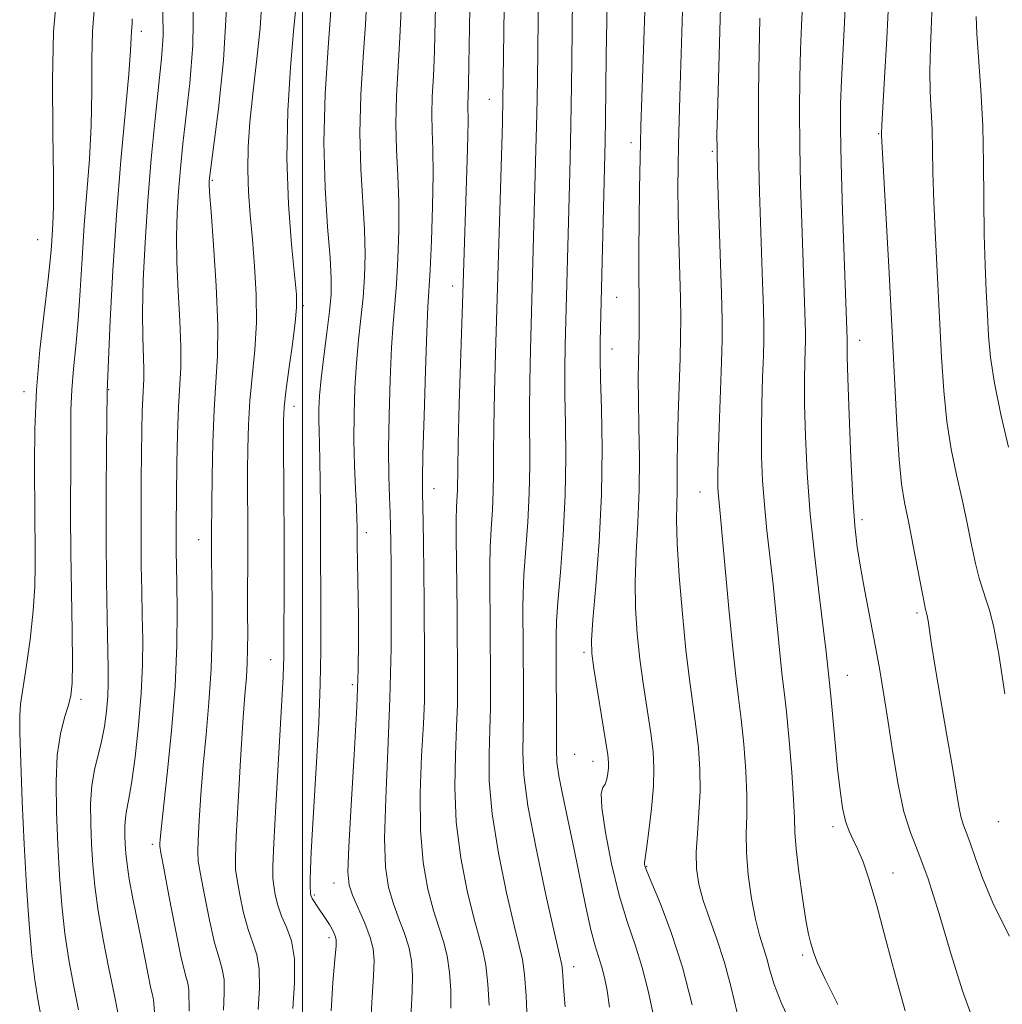
# Model space of a CAD drawing. Extents: x 2044800 to 2047700, y 332300 to 335200.
# Drawn here: x 2045960 to 2046098, y 332613 to 332751 of the extents above; entities that cross this region are included whole.
import ezdxf

# ---------------------------------------------------------------- set-up
doc = ezdxf.new("R2010")
doc.units = 0
doc.header["$MEASUREMENT"] = 0
for name, color, linetype, lineweight in [('32000', 7, 'Continuous', 0), ('DTM SPOT ELEVATION', 2, 'Continuous', 13), ('INDEX CONTOUR', 41, 'Continuous', 13), ('INTERMEDIATE CONTOUR', 44, 'Continuous', 0)]:
    doc.layers.add(name, color=color, linetype=linetype, lineweight=lineweight)

msp = doc.modelspace()

# ---------------------------------------------------------------- linework, layer by layer
at = {"layer": '32000', "flags": 128}
msp.add_lwpolyline([(2046000, 335000), (2046000, 332500)], dxfattribs=at)
at = {"layer": 'DTM SPOT ELEVATION'}
for p in [(2045977.45, 332749.09, 1088.5), (2046026.1, 332739.6, 1109.2), (2046080.5, 332734.79, 1129.9), (2046045.87, 332733.54, 1117.5), (2046057.26, 332732.34, 1121.8), (2045987.39, 332728.27, 1094.2), (2045963, 332719.99, 1083.1), (2046020.95, 332713.53, 1107.4), (2046043.89, 332711.92, 1116.9), (2046000.12, 332710.77, 1098.3), (2046043.23, 332704.7, 1116.7), (2046077.82, 332705.91, 1128.6), (2045961.08, 332698.74, 1083.5), (2045972.93, 332699.03, 1088.1), (2045998.82, 332696.7, 1098.6), (2046018.36, 332685.18, 1106.7), (2046055.52, 332684.71, 1121.2), (2046078.15, 332680.86, 1128.4), (2046008.91, 332679.03, 1102.5), (2045985.5, 332678.06, 1093.3), (2046085.85, 332667.81, 1129.7), (2046039.33, 332662.32, 1115.7), (2045995.56, 332661.33, 1097.3), (2046076.1, 332659.1, 1126.8), (2046006.95, 332657.81, 1101.6), (2045969.03, 332655.79, 1086.4), (2046038.03, 332648.07, 1115.1), (2046040.55, 332647.12, 1115.3), (2046097.22, 332638.67, 1131.3), (2046074.11, 332637.98, 1125.6), (2045979, 332635.51, 1091.6), (2046048.06, 332632.37, 1118.1), (2046082.47, 332631.5, 1126.6), (2046004.39, 332630.12, 1101.3), (2046001.62, 332628.44, 1100.2), (2046003.69, 332622.49, 1099.6), (2046069.86, 332620.07, 1123.7), (2046037.87, 332618.4, 1112.6)]:
    msp.add_point(p, dxfattribs=at)
at = {"layer": 'INDEX CONTOUR'}
for points in [[(2046028.192, 332755.727, 1110), (2046028.038, 332742.383, 1110), (2046027.991, 332739.667, 1110), (2046027.906, 332736.307, 1110), (2046026.958, 332704.077, 1110), (2046026.811, 332698.665, 1110), (2046026.712, 332693.77, 1110), (2046026.687, 332690.065, 1110), (2046026.689, 332687.25, 1110), (2046026.647, 332684.785, 1110), (2046026.516, 332682.236, 1110), (2046026.344, 332679.596, 1110), (2046026.201, 332676.967, 1110), (2046026.142, 332674.416, 1110), (2046026.146, 332671.875, 1110), (2046026.205, 332666.437, 1110), (2046026.252, 332657.586, 1110), (2046026.236, 332654.59, 1110), (2046026.165, 332651.489, 1110), (2046026.054, 332648.173, 1110), (2046026.083, 332644.369, 1110), (2046026.474, 332639.765, 1110), (2046027.358, 332634.275, 1110), (2046028.493, 332628.726, 1110), (2046029.55, 332624.173, 1110), (2046030.271, 332621.313, 1110), (2046030.709, 332619.402, 1110), (2046030.989, 332617.341, 1110), (2046031.216, 332614.356, 1110), (2046031.396, 332610.977, 1110)], [(2046053.126, 332753.37, 1120), (2046052.702, 332739.991, 1120), (2046052.518, 332733.216, 1120), (2046052.456, 332730.245, 1120), (2046052.431, 332727.199, 1120), (2046052.461, 332723.754, 1120), (2046052.555, 332719.737, 1120), (2046052.782, 332711.864, 1120), (2046052.828, 332708.959, 1120), (2046052.812, 332706.377, 1120), (2046052.735, 332703.418, 1120), (2046052.471, 332695.458, 1120), (2046052.373, 332691.658, 1120), (2046052.345, 332688.758, 1120), (2046052.35, 332686.591, 1120), (2046052.335, 332684.81, 1120), (2046052.272, 332683.04, 1120), (2046052.236, 332680.786, 1120), (2046052.328, 332677.52, 1120), (2046052.617, 332672.951, 1120), (2046053.054, 332667.717, 1120), (2046053.561, 332662.689, 1120), (2046054.067, 332658.533, 1120), (2046054.96, 332652.014, 1120), (2046055.293, 332648.993, 1120), (2046055.5, 332645.967, 1120), (2046055.532, 332642.934, 1120), (2046055.376, 332639.914, 1120), (2046055.147, 332637.019, 1120), (2046054.993, 332634.385, 1120), (2046055.042, 332632.083, 1120), (2046055.348, 332629.931, 1120), (2046055.947, 332627.682, 1120), (2046056.839, 332625.131, 1120), (2046057.893, 332622.241, 1120), (2046058.943, 332619.015, 1120), (2046059.867, 332615.51, 1120), (2046060.712, 332611.994, 1120)], [(2046081.877, 332753.907, 1130), (2046081.621, 332748.083, 1130), (2046081.31, 332742.609, 1130), (2046080.903, 332736.007, 1130), (2046080.854, 332734.817, 1130), (2046080.867, 332734.52, 1130), (2046081.896, 332716.165, 1130), (2046082.328, 332708.001, 1130), (2046083.008, 332694.187, 1130), (2046083.321, 332689.274, 1130), (2046083.674, 332685.872, 1130), (2046084.104, 332683.281, 1130), (2046084.647, 332680.602, 1130), (2046085.309, 332677.224, 1130), (2046086.538, 332670.746, 1130), (2046086.871, 332669.049, 1130), (2046087.032, 332668.31, 1130), (2046087.175, 332667.834, 1130), (2046087.26, 332667.447, 1130), (2046087.381, 332666.721, 1130), (2046087.879, 332663.406, 1130), (2046088.392, 332660.24, 1130), (2046089.133, 332655.87, 1130), (2046089.974, 332650.997, 1130), (2046090.734, 332646.524, 1130), (2046091.676, 332640.814, 1130), (2046092.009, 332639.218, 1130), (2046092.371, 332638.072, 1130), (2046092.8, 332636.997, 1130), (2046093.326, 332635.59, 1130), (2046094.004, 332633.513, 1130), (2046095.009, 332630.673, 1130), (2046096.546, 332627.036, 1130), (2046098.766, 332622.678, 1130)], [(2045980.472, 332751.84, 1090), (2045980.504, 332748.441, 1090), (2045980.289, 332745.304, 1090), (2045979.387, 332736.878, 1090), (2045978.848, 332731.295, 1090), (2045978.358, 332725.383, 1090), (2045977.985, 332719.606, 1090), (2045977.747, 332714.311, 1090), (2045977.649, 332709.817, 1090), (2045977.679, 332706.355, 1090), (2045977.838, 332701.936, 1090), (2045977.823, 332700.531, 1090), (2045977.663, 332697.836, 1090), (2045977.597, 332695.927, 1090), (2045977.552, 332693.438, 1090), (2045977.47, 332686.532, 1090), (2045977.439, 332682.409, 1090), (2045977.436, 332678.293, 1090), (2045977.472, 332674.466, 1090), (2045977.536, 332670.902, 1090), (2045977.609, 332667.5, 1090), (2045977.663, 332664.135, 1090), (2045977.635, 332660.586, 1090), (2045977.454, 332656.606, 1090), (2045977.078, 332652.113, 1090), (2045976.589, 332647.671, 1090), (2045976.099, 332644.008, 1090), (2045975.702, 332641.636, 1090), (2045975.416, 332640.205, 1090), (2045975.241, 332639.154, 1090), (2045975.172, 332638.025, 1090), (2045975.18, 332636.786, 1090), (2045975.233, 332635.513, 1090), (2045975.313, 332634.221, 1090), (2045975.474, 332632.696, 1090), (2045975.788, 332630.66, 1090), (2045976.297, 332627.951, 1090), (2045977.543, 332621.797, 1090), (2045978.815, 332615.39, 1090), (2045979.024, 332614.489, 1090), (2045979.144, 332614.027, 1090), (2045979.194, 332613.732, 1090), (2045979.215, 332613.274, 1090), (2045979.323, 332612.086, 1090)], [(2046003.948, 332751.969, 1100), (2046003.557, 332746.817, 1100), (2046003.164, 332740.357, 1100), (2046002.978, 332733.538, 1100), (2046003.134, 332727.202, 1100), (2046003.493, 332721.756, 1100), (2046003.843, 332717.5, 1100), (2046004.012, 332714.552, 1100), (2046003.978, 332712.304, 1100), (2046003.76, 332709.964, 1100), (2046003.389, 332706.969, 1100), (2046002.964, 332703.655, 1100), (2046002.595, 332700.584, 1100), (2046002.371, 332698.181, 1100), (2046002.274, 332696.325, 1100), (2046002.262, 332694.762, 1100), (2046002.297, 332693.229, 1100), (2046002.356, 332691.452, 1100), (2046002.419, 332689.15, 1100), (2046002.47, 332686.157, 1100), (2046002.504, 332682.75, 1100), (2046002.521, 332679.324, 1100), (2046002.523, 332676.163, 1100), (2046002.538, 332669.995, 1100), (2046002.569, 332666.517, 1100), (2046002.569, 332662.532, 1100), (2046002.477, 332657.877, 1100), (2046002.25, 332652.524, 1100), (2046001.941, 332646.969, 1100), (2046001.379, 332637.633, 1100), (2046001.2, 332634.396, 1100), (2046001.094, 332632.04, 1100), (2046001.054, 332630.462, 1100), (2046001.061, 332629.483, 1100), (2046001.09, 332628.904, 1100), (2046001.127, 332628.538, 1100), (2046001.2, 332628.259, 1100), (2046001.351, 332627.952, 1100), (2046001.608, 332627.529, 1100), (2046001.959, 332626.995, 1100), (2046003.31, 332625.02, 1100), (2046003.745, 332624.327, 1100), (2046004.114, 332623.666, 1100), (2046004.399, 332623.076, 1100), (2046004.598, 332622.6, 1100), (2046004.698, 332622.176, 1100), (2046004.68, 332621.319, 1100), (2046004.524, 332619.438, 1100), (2046004.243, 332616.192, 1100), (2046004.002, 332612.23, 1100)]]:
    msp.add_polyline3d(points, dxfattribs=at)
at = {"layer": 'INTERMEDIATE CONTOUR'}
for points in [[(2046037.813, 332762.758, 1114), (2046037.615, 332744.869, 1114), (2046037.526, 332738.595, 1114), (2046037.43, 332733.612, 1114), (2046037.325, 332729.375, 1114), (2046036.696, 332705.179, 1114), (2046036.638, 332701.783, 1114), (2046036.648, 332698.321, 1114), (2046036.725, 332694.249, 1114), (2046036.778, 332689.542, 1114), (2046036.693, 332684.307, 1114), (2046036.401, 332678.753, 1114), (2046036.008, 332673.513, 1114), (2046035.659, 332669.329, 1114), (2046035.47, 332666.63, 1114), (2046035.411, 332664.63, 1114), (2046035.418, 332662.232, 1114), (2046035.459, 332651.094, 1114), (2046035.453, 332648.725, 1114), (2046035.533, 332646.999, 1114), (2046035.809, 332645.073, 1114), (2046036.355, 332642.291, 1114), (2046037.942, 332634.776, 1114), (2046039.576, 332626.78, 1114), (2046040.287, 332623.575, 1114), (2046040.888, 332621.311, 1114), (2046041.818, 332618.363, 1114), (2046042.187, 332616.889, 1114), (2046042.529, 332615.085, 1114), (2046042.873, 332612.786, 1114)], [(2046033.003, 332759.242, 1112), (2046032.803, 332742.269, 1112), (2046032.716, 332737.451, 1112), (2046032.598, 332732.563, 1112), (2046031.827, 332704.628, 1112), (2046031.725, 332700.224, 1112), (2046031.68, 332696.046, 1112), (2046031.733, 332688.396, 1112), (2046031.67, 332684.546, 1112), (2046031.459, 332680.494, 1112), (2046030.93, 332673.147, 1112), (2046030.806, 332670.563, 1112), (2046030.777, 332668.57, 1112), (2046030.852, 332657.31, 1112), (2046030.85, 332654.111, 1112), (2046030.813, 332651.067, 1112), (2046030.767, 332648.326, 1112), (2046030.908, 332645.229, 1112), (2046031.48, 332640.913, 1112), (2046032.611, 332634.925, 1112), (2046033.989, 332628.459, 1112), (2046035.189, 332623.119, 1112), (2046035.892, 332620.063, 1112), (2046036.194, 332618.658, 1112), (2046036.297, 332617.821, 1112), (2046036.487, 332614.982, 1112), (2046036.663, 332612.81, 1112)], [(2046018.64, 332755.877, 1106), (2046018.535, 332750.642, 1106), (2046018.419, 332746.329, 1106), (2046018.267, 332742.829, 1106), (2046018.123, 332739.953, 1106), (2046018.057, 332737.491, 1106), (2046018.108, 332735.185, 1106), (2046018.203, 332732.571, 1106), (2046018.246, 332729.139, 1106), (2046018.166, 332724.631, 1106), (2046018, 332719.821, 1106), (2046017.814, 332715.735, 1106), (2046017.515, 332710.594, 1106), (2046017.356, 332707.115, 1106), (2046017.159, 332701.659, 1106), (2046016.964, 332695.382, 1106), (2046016.817, 332689.952, 1106), (2046016.753, 332686.574, 1106), (2046016.756, 332684.596, 1106), (2046016.852, 332680.562, 1106), (2046016.907, 332677.45, 1106), (2046016.957, 332673.628, 1106), (2046016.996, 332669.251, 1106), (2046017.046, 332661.017, 1106), (2046017.052, 332658.138, 1106), (2046017.009, 332655.547, 1106), (2046016.87, 332652.332, 1106), (2046016.63, 332647.866, 1106), (2046016.433, 332642.648, 1106), (2046016.464, 332637.468, 1106), (2046016.851, 332632.975, 1106), (2046017.502, 332629.261, 1106), (2046018.271, 332626.282, 1106), (2046019.025, 332623.941, 1106), (2046019.691, 332621.941, 1106), (2046020.211, 332619.924, 1106), (2046020.543, 332617.626, 1106), (2046020.701, 332615.132, 1106), (2046020.717, 332612.613, 1106)], [(2045999.286, 332754.744, 1098), (2045998.738, 332749.074, 1098), (2045998.314, 332744.075, 1098), (2045997.948, 332737.966, 1098), (2045997.816, 332731.384, 1098), (2045998.032, 332724.957, 1098), (2045998.456, 332719.285, 1098), (2045999.128, 332712.298, 1098), (2045999.161, 332710.484, 1098), (2045998.968, 332708.43, 1098), (2045998.568, 332705.373, 1098), (2045998.084, 332701.85, 1098), (2045997.666, 332698.725, 1098), (2045997.429, 332696.561, 1098), (2045997.343, 332694.727, 1098), (2045997.341, 332692.291, 1098), (2045997.399, 332683.875, 1098), (2045997.418, 332678.754, 1098), (2045997.414, 332673.739, 1098), (2045997.378, 332661.72, 1098), (2045997.353, 332660.435, 1098), (2045997.287, 332658.915, 1098), (2045996.268, 332640.906, 1098), (2045995.991, 332635.655, 1098), (2045995.855, 332632.463, 1098), (2045995.856, 332630.799, 1098), (2045995.97, 332629.724, 1098), (2045996.187, 332628.479, 1098), (2045996.538, 332627.019, 1098), (2045997.065, 332625.481, 1098), (2045997.768, 332623.918, 1098), (2045998.45, 332622.052, 1098), (2045998.873, 332619.524, 1098), (2045998.878, 332616.167, 1098), (2045998.62, 332612.571, 1098)], [(2046023.408, 332754.904, 1108), (2046023.243, 332744.449, 1108), (2046023.169, 332741.5, 1108), (2046023.084, 332738.809, 1108), (2046023.124, 332736.597, 1108), (2046023.105, 332734.436, 1108), (2046023.011, 332731.143, 1108), (2046022.366, 332712.422, 1108), (2046021.897, 332697.106, 1108), (2046021.742, 332691.495, 1108), (2046021.668, 332687.973, 1108), (2046021.625, 332685.024, 1108), (2046021.512, 332682.636, 1108), (2046021.472, 332680.786, 1108), (2046021.478, 332678.27, 1108), (2046021.563, 332671.668, 1108), (2046021.599, 332667.913, 1108), (2046021.652, 332657.862, 1108), (2046021.622, 332655.068, 1108), (2046021.518, 332651.91, 1108), (2046021.342, 332648.019, 1108), (2046021.258, 332643.509, 1108), (2046021.469, 332638.617, 1108), (2046022.104, 332633.624, 1108), (2046022.999, 332628.994, 1108), (2046023.91, 332625.228, 1108), (2046025.2, 332620.671, 1108), (2046025.6, 332618.633, 1108), (2046025.879, 332615.991, 1108), (2046026.048, 332613.055, 1108)], [(2046042.611, 332755.147, 1116), (2046042.507, 332750.619, 1116), (2046042.424, 332745.664, 1116), (2046042.305, 332736.754, 1116), (2046042.254, 332733.777, 1116), (2046041.564, 332705.731, 1116), (2046041.552, 332703.343, 1116), (2046041.617, 332700.596, 1116), (2046041.745, 332696.352, 1116), (2046041.831, 332690.787, 1116), (2046041.746, 332684.399, 1116), (2046041.414, 332677.747, 1116), (2046040.96, 332671.625, 1116), (2046040.562, 332666.879, 1116), (2046040.367, 332664.014, 1116), (2046040.412, 332662.147, 1116), (2046040.705, 332660.054, 1116), (2046042.336, 332650.021, 1116), (2046042.637, 332648.032, 1116), (2046042.752, 332646.945, 1116), (2046042.744, 332646.213, 1116), (2046042.665, 332645.41, 1116), (2046042.509, 332644.592, 1116), (2046042.263, 332643.931, 1116), (2046041.944, 332643.456, 1116), (2046041.719, 332642.6, 1116), (2046041.792, 332640.651, 1116), (2046042.308, 332637.167, 1116), (2046043.172, 332632.782, 1116), (2046044.231, 332628.403, 1116), (2046045.346, 332624.71, 1116), (2046046.442, 332621.492, 1116), (2046047.457, 332618.309, 1116), (2046048.339, 332614.86, 1116), (2046049.067, 332611.384, 1116)], [(2046075.909, 332754.483, 1128), (2046075.722, 332750.278, 1128), (2046075.287, 332742.233, 1128), (2046075.164, 332738.978, 1128), (2046075.144, 332735.48, 1128), (2046075.238, 332730.682, 1128), (2046075.442, 332724.007, 1128), (2046076.068, 332706.079, 1128), (2046076.057, 332705.1, 1128), (2046076.08, 332703.676, 1128), (2046076.169, 332700.615, 1128), (2046076.351, 332695.533, 1128), (2046076.598, 332689.51, 1128), (2046076.87, 332683.984, 1128), (2046077.145, 332680.008, 1128), (2046077.475, 332677.064, 1128), (2046077.93, 332674.243, 1128), (2046078.551, 332670.855, 1128), (2046079.985, 332663.315, 1128), (2046080.626, 332659.829, 1128), (2046081.219, 332656.379, 1128), (2046081.817, 332652.597, 1128), (2046082.466, 332648.279, 1128), (2046083.186, 332643.889, 1128), (2046083.993, 332640.062, 1128), (2046084.912, 332637.153, 1128), (2046086.001, 332634.422, 1128), (2046087.334, 332630.851, 1128), (2046088.933, 332625.798, 1128), (2046090.627, 332620.115, 1128), (2046092.197, 332615.03, 1128), (2046093.491, 332611.477, 1128)], [(2045965.662, 332754.186, 1084), (2045965.225, 332749.073, 1084), (2045965.077, 332742.295, 1084), (2045965.128, 332734.988, 1084), (2045965.215, 332728.703, 1084), (2045965.209, 332724.59, 1084), (2045965.126, 332722.183, 1084), (2045964.912, 332719.087, 1084), (2045964.742, 332717.055, 1084), (2045964.416, 332714.05, 1084), (2045963.887, 332709.768, 1084), (2045963.294, 332704.571, 1084), (2045962.817, 332698.99, 1084), (2045962.591, 332693.524, 1084), (2045962.551, 332688.55, 1084), (2045962.607, 332681.328, 1084), (2045962.624, 332676.757, 1084), (2045962.643, 332674.356, 1084), (2045962.594, 332671.526, 1084), (2045962.376, 332668.121, 1084), (2045961.933, 332664.14, 1084), (2045961.386, 332660.191, 1084), (2045960.598, 332655.091, 1084), (2045960.479, 332653.505, 1084), (2045960.501, 332651.078, 1084), (2045960.627, 332646.938, 1084), (2045960.836, 332641.506, 1084), (2045961.108, 332635.524, 1084), (2045961.428, 332629.668, 1084), (2045961.784, 332624.356, 1084), (2045962.166, 332619.942, 1084), (2045962.577, 332616.577, 1084), (2045963.071, 332613.608, 1084), (2045963.713, 332610.179, 1084)], [(2045984.759, 332753.36, 1092), (2045984.673, 332747.146, 1092), (2045984.254, 332741.827, 1092), (2045983.276, 332733.374, 1092), (2045982.925, 332729.929, 1092), (2045982.659, 332726.758, 1092), (2045982.469, 332723.666, 1092), (2045982.381, 332720.436, 1092), (2045982.43, 332716.841, 1092), (2045982.622, 332712.782, 1092), (2045982.857, 332708.658, 1092), (2045983.004, 332704.994, 1092), (2045982.974, 332702.112, 1092), (2045982.645, 332696.58, 1092), (2045982.513, 332692.801, 1092), (2045982.43, 332688.667, 1092), (2045982.325, 332679.847, 1092), (2045982.323, 332678.151, 1092), (2045982.339, 332676.574, 1092), (2045982.424, 332672.005, 1092), (2045982.475, 332668.2, 1092), (2045982.437, 332663.343, 1092), (2045982.2, 332657.622, 1092), (2045981.706, 332651.35, 1092), (2045981.095, 332645.341, 1092), (2045980.242, 332637.608, 1092), (2045980.106, 332636.18, 1092), (2045980.067, 332635.609, 1092), (2045980.075, 332635.236, 1092), (2045980.217, 332634.341, 1092), (2045980.611, 332632.184, 1092), (2045981.326, 332628.367, 1092), (2045982.197, 332623.835, 1092), (2045983.013, 332619.872, 1092), (2045983.602, 332617.427, 1092), (2045983.957, 332616.105, 1092), (2045984.114, 332615.18, 1092), (2045984.147, 332612.207, 1092)], [(2045994.352, 332754.097, 1096), (2045994.063, 332749.545, 1096), (2045993.575, 332744.823, 1096), (2045993.057, 332740.343, 1096), (2045992.651, 332736.414, 1096), (2045992.402, 332732.945, 1096), (2045992.328, 332729.745, 1096), (2045992.437, 332726.629, 1096), (2045992.678, 332723.437, 1096), (2045992.99, 332720.017, 1096), (2045993.303, 332716.273, 1096), (2045993.525, 332712.336, 1096), (2045993.557, 332708.393, 1096), (2045993.343, 332704.595, 1096), (2045992.652, 332697.464, 1096), (2045992.441, 332694.095, 1096), (2045992.346, 332690.828, 1096), (2045992.32, 332687.641, 1096), (2045992.343, 332677.95, 1096), (2045992.321, 332667.68, 1096), (2045992.33, 332665.011, 1096), (2045992.326, 332662.779, 1096), (2045992.276, 332660.814, 1096), (2045992.152, 332658.864, 1096), (2045991.951, 332656.342, 1096), (2045991.674, 332652.584, 1096), (2045991.337, 332647.267, 1096), (2045991, 332641.465, 1096), (2045990.737, 332636.599, 1096), (2045990.611, 332633.671, 1096), (2045990.645, 332632.015, 1096), (2045990.851, 332630.544, 1096), (2045991.233, 332628.442, 1096), (2045991.758, 332625.958, 1096), (2045992.382, 332623.611, 1096), (2045993.046, 332621.754, 1096), (2045993.619, 332620.07, 1096), (2045993.954, 332618.076, 1096), (2045993.962, 332615.443, 1096), (2045993.796, 332612.45, 1096)], [(2046008.963, 332753.657, 1102), (2046008.772, 332750.089, 1102), (2046008.46, 332745.488, 1102), (2046008.151, 332740.222, 1102), (2046008.004, 332734.856, 1102), (2046008.125, 332729.863, 1102), (2046008.644, 332721.38, 1102), (2046008.73, 332717.912, 1102), (2046008.652, 332714.809, 1102), (2046008.444, 332711.888, 1102), (2046008.145, 332708.978, 1102), (2046007.814, 332705.968, 1102), (2046007.515, 332702.761, 1102), (2046007.303, 332699.297, 1102), (2046007.19, 332695.665, 1102), (2046007.179, 332691.993, 1102), (2046007.263, 332688.43, 1102), (2046007.396, 332685.231, 1102), (2046007.521, 332682.671, 1102), (2046007.595, 332680.934, 1102), (2046007.625, 332679.834, 1102), (2046007.64, 332677.465, 1102), (2046007.796, 332667.302, 1102), (2046007.819, 332663.916, 1102), (2046007.763, 332659.935, 1102), (2046007.567, 332654.726, 1102), (2046007.203, 332648.016, 1102), (2046006.782, 332640.985, 1102), (2046006.453, 332635.173, 1102), (2046006.344, 332631.675, 1102), (2046006.511, 332629.796, 1102), (2046006.992, 332628.39, 1102), (2046008.673, 332624.479, 1102), (2046009.434, 332622.506, 1102), (2046009.87, 332620.896, 1102), (2046010.007, 332619.286, 1102), (2046009.922, 332617.163, 1102), (2046009.707, 332614.206, 1102), (2046009.514, 332610.857, 1102)], [(2046088.001, 332754.185, 1132), (2046087.857, 332750.496, 1132), (2046087.704, 332746.902, 1132), (2046087.626, 332743.579, 1132), (2046087.677, 332740.643, 1132), (2046087.932, 332735.352, 1132), (2046088.002, 332732.589, 1132), (2046088.061, 332729.347, 1132), (2046088.181, 332725.272, 1132), (2046088.409, 332720.167, 1132), (2046089.264, 332703.544, 1132), (2046089.562, 332698.844, 1132), (2046089.992, 332694.596, 1132), (2046090.618, 332690.724, 1132), (2046091.367, 332687.127, 1132), (2046092.134, 332683.699, 1132), (2046092.833, 332680.386, 1132), (2046093.457, 332677.328, 1132), (2046094.019, 332674.72, 1132), (2046094.535, 332672.683, 1132), (2046095.022, 332671.063, 1132), (2046095.5, 332669.633, 1132), (2046095.993, 332668.087, 1132), (2046096.556, 332665.797, 1132), (2046097.247, 332662.055, 1132), (2046098.087, 332656.528, 1132)], [(2045970.895, 332751.98, 1086), (2045970.658, 332749.08, 1086), (2045970.569, 332745.246, 1086), (2045970.548, 332740.706, 1086), (2045970.461, 332735.907, 1086), (2045970.214, 332731.21, 1086), (2045969.501, 332722.011, 1086), (2045969.202, 332717.371, 1086), (2045968.938, 332712.867, 1086), (2045968.655, 332708.731, 1086), (2045968.324, 332705.125, 1086), (2045967.998, 332701.943, 1086), (2045967.75, 332699.01, 1086), (2045967.633, 332696.145, 1086), (2045967.608, 332693.145, 1086), (2045967.612, 332689.799, 1086), (2045967.589, 332681.458, 1086), (2045967.614, 332676.353, 1086), (2045967.695, 332670.723, 1086), (2045967.79, 332665.271, 1086), (2045967.847, 332660.847, 1086), (2045967.811, 332658.032, 1086), (2045967.639, 332656.324, 1086), (2045967.287, 332654.949, 1086), (2045966.752, 332653.241, 1086), (2045966.175, 332650.96, 1086), (2045965.736, 332647.973, 1086), (2045965.57, 332644.226, 1086), (2045965.628, 332639.965, 1086), (2045965.816, 332635.52, 1086), (2045966.059, 332631.17, 1086), (2045966.375, 332627.006, 1086), (2045966.799, 332623.075, 1086), (2045967.356, 332619.396, 1086), (2045968.004, 332615.879, 1086), (2045968.685, 332612.407, 1086)], [(2045989.362, 332752.256, 1094), (2045988.936, 332745.074, 1094), (2045988.231, 332738.253, 1094), (2045987.561, 332732.921, 1094), (2045987.003, 332728.563, 1094), (2045986.961, 332728.133, 1094), (2045986.953, 332727.727, 1094), (2045987.016, 332726.56, 1094), (2045987.212, 332723.864, 1094), (2045987.566, 332719.209, 1094), (2045987.944, 332713.518, 1094), (2045988.171, 332708.053, 1094), (2045988.126, 332703.726, 1094), (2045987.9, 332700.054, 1094), (2045987.638, 332696.204, 1094), (2045987.454, 332691.63, 1094), (2045987.35, 332686.93, 1094), (2045987.299, 332682.99, 1094), (2045987.273, 332678.991, 1094), (2045987.28, 332675.513, 1094), (2045987.353, 332669.37, 1094), (2045987.351, 332664.845, 1094), (2045987.224, 332660.021, 1094), (2045986.925, 332655.345, 1094), (2045986.523, 332650.872, 1094), (2045986.117, 332646.559, 1094), (2045985.79, 332642.437, 1094), (2045985.553, 332638.824, 1094), (2045985.403, 332636.104, 1094), (2045985.343, 332634.454, 1094), (2045985.431, 332633.178, 1094), (2045985.732, 332631.364, 1094), (2045986.279, 332628.404, 1094), (2045986.977, 332624.896, 1094), (2045987.698, 332621.742, 1094), (2045988.324, 332619.59, 1094), (2045988.788, 332618.089, 1094), (2045989.034, 332616.628, 1094), (2045989.046, 332614.72, 1094), (2045988.971, 332612.329, 1094)], [(2046013.749, 332752.156, 1104), (2046013.596, 332748.209, 1104), (2046013.137, 332740.088, 1104), (2046013.031, 332736.173, 1104), (2046013.116, 332732.524, 1104), (2046013.3, 332728.966, 1104), (2046013.445, 332725.259, 1104), (2046013.448, 332721.272, 1104), (2046013.326, 332717.315, 1104), (2046013.129, 332713.812, 1104), (2046012.902, 332710.986, 1104), (2046012.665, 332708.281, 1104), (2046012.436, 332704.938, 1104), (2046012.232, 332700.469, 1104), (2046012.081, 332695.451, 1104), (2046012.012, 332690.722, 1104), (2046012.04, 332686.949, 1104), (2046012.127, 332684.07, 1104), (2046012.226, 332681.843, 1104), (2046012.295, 332679.939, 1104), (2046012.339, 332677.682, 1104), (2046012.371, 332674.305, 1104), (2046012.394, 332669.268, 1104), (2046012.36, 332662.923, 1104), (2046012.207, 332655.846, 1104), (2046011.913, 332648.627, 1104), (2046011.607, 332641.902, 1104), (2046011.459, 332636.321, 1104), (2046011.598, 332632.325, 1104), (2046012.007, 332629.528, 1104), (2046012.632, 332627.336, 1104), (2046013.401, 332625.257, 1104), (2046014.182, 332623.21, 1104), (2046014.823, 332621.215, 1104), (2046015.207, 332619.261, 1104), (2046015.355, 332617.209, 1104), (2046015.319, 332614.888, 1104), (2046015.027, 332609.484, 1104)], [(2046047.792, 332751.864, 1118), (2046047.272, 332735.858, 1118), (2046047.207, 332733.497, 1118), (2046047.084, 332727.108, 1118), (2046047.015, 332722.625, 1118), (2046046.973, 332718.462, 1118), (2046046.977, 332715.359, 1118), (2046047.037, 332711.126, 1118), (2046047.042, 332709.117, 1118), (2046047.023, 332707.028, 1118), (2046046.983, 332704.935, 1118), (2046046.93, 332702.843, 1118), (2046046.892, 332700.493, 1118), (2046046.908, 332697.558, 1118), (2046046.987, 332693.822, 1118), (2046047.058, 332689.515, 1118), (2046047.026, 332684.977, 1118), (2046046.839, 332680.504, 1118), (2046046.598, 332676.219, 1118), (2046046.445, 332672.2, 1118), (2046046.492, 332668.482, 1118), (2046046.732, 332664.932, 1118), (2046047.132, 332661.371, 1118), (2046047.643, 332657.703, 1118), (2046048.647, 332651.018, 1118), (2046048.961, 332648.476, 1118), (2046049.089, 332646.174, 1118), (2046049.013, 332643.621, 1118), (2046048.739, 332640.528, 1118), (2046048.371, 332637.381, 1118), (2046048.04, 332634.867, 1118), (2046047.768, 332632.929, 1118), (2046047.762, 332632.764, 1118), (2046047.819, 332632.521, 1118), (2046048.093, 332631.772, 1118), (2046048.776, 332630.095, 1118), (2046049.981, 332627.185, 1118), (2046051.508, 332623.188, 1118), (2046053.076, 332618.366, 1118), (2046054.445, 332613.077, 1118)], [(2046058.385, 332752.515, 1122), (2046057.945, 332737.394, 1122), (2046057.888, 332734.832, 1122), (2046057.895, 332732.45, 1122), (2046057.982, 332729.035, 1122), (2046058.532, 332712.473, 1122), (2046058.617, 332708.799, 1122), (2046058.612, 332706.01, 1122), (2046058.526, 332702.877, 1122), (2046058.202, 332693.76, 1122), (2046058.066, 332689.588, 1122), (2046058.007, 332686.858, 1122), (2046058.021, 332685.259, 1122), (2046058.088, 332684.197, 1122), (2046058.385, 332681.269, 1122), (2046058.679, 332678.163, 1122), (2046059.594, 332667.938, 1122), (2046060.087, 332662.853, 1122), (2046060.52, 332659.021, 1122), (2046060.906, 332655.995, 1122), (2046061.271, 332653.011, 1122), (2046061.626, 332649.512, 1122), (2046061.914, 332645.79, 1122), (2046062.066, 332642.348, 1122), (2046062.044, 332639.525, 1122), (2046061.971, 332637.017, 1122), (2046062.008, 332634.355, 1122), (2046062.271, 332631.229, 1122), (2046062.716, 332627.967, 1122), (2046063.256, 332625.053, 1122), (2046063.815, 332622.836, 1122), (2046064.844, 332619.585, 1122), (2046065.297, 332617.92, 1122), (2046065.89, 332615.918, 1122), (2046066.839, 332613.398, 1122), (2046068.31, 332610.235, 1122)], [(2046069.842, 332752.738, 1126), (2046069.706, 332749.915, 1126), (2046069.572, 332746.568, 1126), (2046069.471, 332742.595, 1126), (2046069.425, 332738.045, 1126), (2046069.453, 332733.004, 1126), (2046069.567, 332727.62, 1126), (2046069.732, 332722.294, 1126), (2046070.224, 332708.441, 1126), (2046070.256, 332707.032, 1126), (2046070.253, 332705.947, 1126), (2046070.163, 332702.919, 1126), (2046070.12, 332700.371, 1126), (2046070.135, 332696.939, 1126), (2046070.249, 332692.552, 1126), (2046070.5, 332687.375, 1126), (2046070.929, 332681.631, 1126), (2046071.539, 332675.629, 1126), (2046072.209, 332669.989, 1126), (2046072.783, 332665.418, 1126), (2046073.144, 332662.419, 1126), (2046073.615, 332658.035, 1126), (2046073.789, 332656.236, 1126), (2046074.388, 332649.669, 1126), (2046074.742, 332646.063, 1126), (2046075.088, 332643.025, 1126), (2046075.449, 332640.612, 1126), (2046075.859, 332638.754, 1126), (2046076.348, 332637.341, 1126), (2046076.918, 332636.117, 1126), (2046077.568, 332634.786, 1126), (2046078.304, 332633.045, 1126), (2046079.172, 332630.558, 1126), (2046080.231, 332626.979, 1126), (2046081.501, 332622.184, 1126), (2046082.869, 332616.944, 1126), (2046084.186, 332612.251, 1126)], [(2045976.201, 332750.839, 1088), (2045976.188, 332750.193, 1088), (2045976.092, 332749.088, 1088), (2045976.061, 332748.197, 1088), (2045975.966, 332746.423, 1088), (2045975.708, 332743.11, 1088), (2045974.599, 332731.036, 1088), (2045973.985, 332723.404, 1088), (2045973.491, 332715.655, 1088), (2045973.133, 332708.679, 1088), (2045972.677, 332698.766, 1088), (2045972.591, 332690.611, 1088), (2045972.549, 332684.673, 1088), (2045972.547, 332678.301, 1088), (2045972.605, 332672.318, 1088), (2045972.7, 332667.12, 1088), (2045972.852, 332660.092, 1088), (2045972.853, 332657.996, 1088), (2045972.774, 332656.153, 1088), (2045972.597, 332654.13, 1088), (2045972.313, 332651.975, 1088), (2045971.914, 332649.856, 1088), (2045970.915, 332645.897, 1088), (2045970.542, 332643.708, 1088), (2045970.387, 332641.168, 1088), (2045970.407, 332638.381, 1088), (2045970.525, 332635.517, 1088), (2045970.691, 332632.671, 1088), (2045970.965, 332629.656, 1088), (2045971.433, 332626.208, 1088), (2045972.135, 332622.215, 1088), (2045972.937, 332618.151, 1088), (2045973.658, 332614.636, 1088), (2045974.174, 332612.039, 1088)], [(2046063.857, 332750.903, 1124), (2046063.778, 332746.2, 1124), (2046063.709, 332740.51, 1124), (2046063.682, 332734.988, 1124), (2046063.719, 332730.482, 1124), (2046063.814, 332726.624, 1124), (2046064.262, 332714.033, 1124), (2046064.381, 332710.387, 1124), (2046064.437, 332707.895, 1124), (2046064.433, 332705.976, 1124), (2046064.372, 332703.796, 1124), (2046064.268, 332700.737, 1124), (2046064.161, 332697.065, 1124), (2046064.1, 332693.264, 1124), (2046064.128, 332689.705, 1124), (2046064.261, 332686.317, 1124), (2046064.508, 332682.915, 1124), (2046064.87, 332679.351, 1124), (2046065.731, 332671.791, 1124), (2046066.122, 332667.925, 1124), (2046066.759, 332661.291, 1124), (2046067.017, 332658.997, 1124), (2046067.276, 332656.833, 1124), (2046067.583, 332654.007, 1124), (2046067.959, 332650.031, 1124), (2046068.329, 332645.613, 1124), (2046068.597, 332641.761, 1124), (2046068.708, 332639.159, 1124), (2046068.771, 332637.186, 1124), (2046068.94, 332634.905, 1124), (2046069.319, 332631.673, 1124), (2046069.82, 332628.061, 1124), (2046070.306, 332624.938, 1124), (2046070.676, 332622.949, 1124), (2046070.944, 332621.834, 1124), (2046071.409, 332620.298, 1124), (2046071.93, 332618.958, 1124), (2046072.995, 332616.656, 1124), (2046074.781, 332613.135, 1124)], [(2046094.098, 332751.173, 1134), (2046094.206, 332748.783, 1134), (2046094.756, 332740.87, 1134), (2046095.01, 332735.888, 1134), (2046095.136, 332730.659, 1134), (2046095.237, 332720.673, 1134), (2046095.352, 332716.446, 1134), (2046095.512, 332712.768, 1134), (2046095.677, 332709.527, 1134), (2046095.839, 332706.562, 1134), (2046096.117, 332703.501, 1134), (2046096.663, 332699.919, 1134), (2046097.561, 332695.576, 1134), (2046098.629, 332690.973, 1134)]]:
    msp.add_polyline3d(points, dxfattribs=at)

doc.saveas('drawing.dxf')
